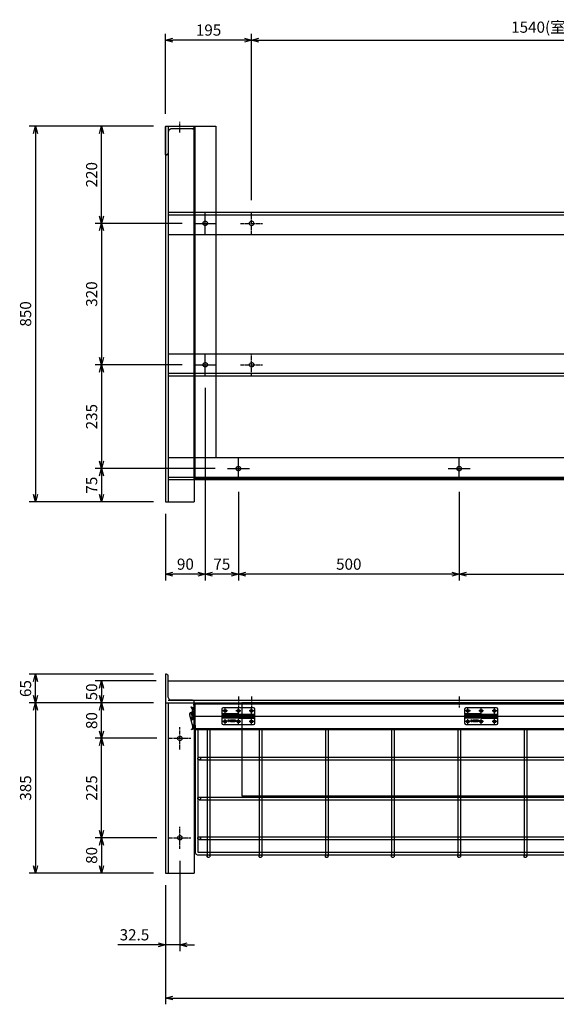
# Model space of a CAD drawing. Extents: x 13379 to 125154, y -90013 to 3326.
# Drawn here: x 58803 to 60018, y -74731 to -72503 of the extents above; entities that cross this region are included whole.
import ezdxf

# ---------------------------------------------------------------- set-up
doc = ezdxf.new("R2010")
doc.units = 0
doc.header["$LTSCALE"] = 0.4
doc.header["$PDMODE"] = 34
for name, pattern in [('CENTER', [50.8, 31.75, -6.35, 6.35, -6.35]), ('CENTER2', [28.575, 19.05, -3.175, 3.175, -3.175]), ('HIDDEN2', [4.7625, 3.175, -1.5875])]:
    doc.linetypes.add(name, pattern=pattern)
doc.layers.get('0').update_dxf_attribs({"linetype": 'CONTINUOUS'})
doc.layers.get('DEFPOINTS').update_dxf_attribs({"linetype": 'CONTINUOUS'})
for name, color, linetype in [('1', 7, 'CONTINUOUS'), ('中心線-小', 2, 'CENTER2'), ('実線', 7, 'CONTINUOUS'), ('実線-細', 7, 'CONTINUOUS'), ('寸法線', 3, 'CONTINUOUS'), ('破線-小', 6, 'HIDDEN2'), ('通常-1', 7, 'CONTINUOUS')]:
    doc.layers.add(name, color=color, linetype=linetype)
doc.styles.add('寸法', font='romans.shx', dxfattribs={"width": 0.75, "oblique": 15, "bigfont": 'extfont2.shx'})
doc.dimstyles.new('岡嶋', dxfattribs={"dimscale": 0, "dimtxt": 2.3, "dimasz": 1.5, "dimexe": 1.3, "dimexo": 2.5, "dimgap": 0.6, "dimtad": 3, "dimdec": 3, "dimdsep": 46, "dimtxsty": '寸法', "dimblk": 'OPEN30', "dimcen": 0, "dimclrt": 7, "dimadec": 3, "dimazin": 2, "dimtfac": 1, "dimtdec": 3, "dimtmove": 0, "dimatfit": 3, "dimldrblk": 'OPEN30', "dimfxl": 1, "dimtzin": 0, "dimarcsym": 0})

# ---------------------------------------------------------------- blocks, each defined once
blk = doc.blocks.new('*U18')
at = {"layer": '中心線-小'}
blk.add_line((14.6, 0), (-10, 0), dxfattribs=at)
blk = doc.blocks.new('_OPEN30')
at = {"color": 0, "linetype": 'ByBlock'}
for p, q in [((-1, 0.27), (0, 0)), ((0, 0), (-1, -0.27)), ((0, 0), (-1, 0))]:
    blk.add_line(p, q, dxfattribs=at)
blk = doc.blocks.new('*D591')
at = {"layer": 'DEFPOINTS', "color": 0}
for p in [(58988.1, -72743.4), (59132.9, -72743.4), (59197.9, -72963.4)]:
    blk.add_point(p, dxfattribs=at)
at = {"layer": '寸法線', "color": 0, "lineweight": -2}
for p, q in [((59105.4, -72743.4), (58973.8, -72743.4)), ((58988.1, -72946.9), (58988.1, -72759.9)), ((59170.4, -72963.4), (58973.8, -72963.4))]:
    blk.add_line(p, q, dxfattribs=at)
at = {"layer": '寸法線', "color": 0, "lineweight": -2, "xscale": 16.50000102214818, "yscale": 16.50000102214818, "zscale": 16.50000102214818}
for p, rotation in [((58988.1, -72743.4), 90), ((58988.1, -72963.4), 270)]:
    blk.add_blockref('_OPEN30', p, dxfattribs=dict(at, rotation=rotation))
at = {"layer": '寸法線', "color": 7, "insert": (58968.8, -72853.4), "char_height": 25.3, "attachment_point": 5, "rotation": 90, "style": '寸法'}
blk.add_mtext('220', dxfattribs=at)
blk = doc.blocks.new('*D592')
at = {"layer": 'DEFPOINTS', "color": 0}
for p in [(59197.9, -72963.4), (58988.1, -73283.4), (59197.9, -73283.4)]:
    blk.add_point(p, dxfattribs=at)
at = {"layer": '寸法線', "color": 0, "lineweight": -2}
for p, q in [((59170.4, -72963.4), (58973.8, -72963.4)), ((58988.1, -72979.9), (58988.1, -73266.9)), ((59170.4, -73283.4), (58973.8, -73283.4))]:
    blk.add_line(p, q, dxfattribs=at)
at = {"layer": '寸法線', "color": 0, "lineweight": -2, "xscale": 16.50000102214818, "yscale": 16.50000102214818, "zscale": 16.50000102214818}
for p, rotation in [((58988.1, -72963.4), 90), ((58988.1, -73283.4), 270)]:
    blk.add_blockref('_OPEN30', p, dxfattribs=dict(at, rotation=rotation))
at = {"layer": '寸法線', "color": 7, "insert": (58968.8, -73123.4), "char_height": 25.3, "attachment_point": 5, "rotation": 90, "style": '寸法'}
blk.add_mtext('320', dxfattribs=at)
blk = doc.blocks.new('*D593')
at = {"layer": 'DEFPOINTS', "color": 0}
for p in [(59197.9, -73283.4), (58988.1, -73518.4), (59272.9, -73518.4)]:
    blk.add_point(p, dxfattribs=at)
at = {"layer": '寸法線', "color": 0, "lineweight": -2}
for p, q in [((59170.4, -73283.4), (58973.8, -73283.4)), ((58988.1, -73299.9), (58988.1, -73501.9)), ((59245.4, -73518.4), (58973.8, -73518.4))]:
    blk.add_line(p, q, dxfattribs=at)
at = {"layer": '寸法線', "color": 0, "lineweight": -2, "xscale": 16.50000102214818, "yscale": 16.50000102214818, "zscale": 16.50000102214818}
for p, rotation in [((58988.1, -73283.4), 90), ((58988.1, -73518.4), 270)]:
    blk.add_blockref('_OPEN30', p, dxfattribs=dict(at, rotation=rotation))
at = {"layer": '寸法線', "color": 7, "insert": (58968.8, -73400.9), "char_height": 25.3, "attachment_point": 5, "rotation": 90, "style": '寸法'}
blk.add_mtext('235', dxfattribs=at)
blk = doc.blocks.new('*D594')
at = {"layer": 'DEFPOINTS', "color": 0}
for p in [(59272.9, -73518.4), (58988.1, -73593.4), (59132.9, -73593.4)]:
    blk.add_point(p, dxfattribs=at)
at = {"layer": '寸法線', "color": 0, "lineweight": -2}
for p, q in [((59245.4, -73518.4), (58973.8, -73518.4)), ((58988.1, -73534.9), (58988.1, -73576.9)), ((59105.4, -73593.4), (58973.8, -73593.4))]:
    blk.add_line(p, q, dxfattribs=at)
at = {"layer": '寸法線', "color": 0, "lineweight": -2, "xscale": 16.50000102214818, "yscale": 16.50000102214818, "zscale": 16.50000102214818}
for p, rotation in [((58988.1, -73518.4), 90), ((58988.1, -73593.4), 270)]:
    blk.add_blockref('_OPEN30', p, dxfattribs=dict(at, rotation=rotation))
at = {"layer": '寸法線', "color": 7, "insert": (58968.8, -73555.9), "char_height": 25.3, "attachment_point": 5, "rotation": 90, "style": '寸法'}
blk.add_mtext('75', dxfattribs=at)
blk = doc.blocks.new('*D595')
at = {"layer": 'DEFPOINTS', "color": 0}
for p in [(59132.9, -72743.4), (58838.4, -73593.4), (59132.9, -73593.4)]:
    blk.add_point(p, dxfattribs=at)
at = {"layer": '寸法線', "color": 0, "lineweight": -2}
for p, q in [((59105.4, -72743.4), (58824.1, -72743.4)), ((58838.4, -72759.9), (58838.4, -73576.9)), ((59105.4, -73593.4), (58824.1, -73593.4))]:
    blk.add_line(p, q, dxfattribs=at)
at = {"layer": '寸法線', "color": 0, "lineweight": -2, "xscale": 16.50000102214818, "yscale": 16.50000102214818, "zscale": 16.50000102214818}
for p, rotation in [((58838.4, -72743.4), 90), ((58838.4, -73593.4), 270)]:
    blk.add_blockref('_OPEN30', p, dxfattribs=dict(at, rotation=rotation))
at = {"layer": '寸法線', "color": 7, "insert": (58819.2, -73168.4), "char_height": 25.3, "attachment_point": 5, "rotation": 90, "style": '寸法'}
blk.add_mtext('850', dxfattribs=at)
blk = doc.blocks.new('*D596')
at = {"layer": 'DEFPOINTS', "color": 0}
for p in [(59132.9, -74048.7), (58838.4, -74433.7), (59132.9, -74433.7)]:
    blk.add_point(p, dxfattribs=at)
at = {"layer": '寸法線', "color": 0, "lineweight": -2}
for p, q in [((59105.4, -74048.7), (58824.1, -74048.7)), ((58838.4, -74065.2), (58838.4, -74417.2)), ((59105.4, -74433.7), (58824.1, -74433.7))]:
    blk.add_line(p, q, dxfattribs=at)
at = {"layer": '寸法線', "color": 0, "lineweight": -2, "xscale": 16.50000102214818, "yscale": 16.50000102214818, "zscale": 16.50000102214818}
for p, rotation in [((58838.4, -74048.7), 90), ((58838.4, -74433.7), 270)]:
    blk.add_blockref('_OPEN30', p, dxfattribs=dict(at, rotation=rotation))
at = {"layer": '寸法線', "color": 7, "insert": (58819.2, -74241.2), "char_height": 25.3, "attachment_point": 5, "rotation": 90, "style": '寸法'}
blk.add_mtext('385', dxfattribs=at)
blk = doc.blocks.new('*D597')
at = {"layer": 'DEFPOINTS', "color": 0}
for p in [(58838.4, -73983.7), (59132.9, -73983.7), (59132.9, -74048.7)]:
    blk.add_point(p, dxfattribs=at)
at = {"layer": '寸法線', "color": 0, "lineweight": -2}
for p, q in [((59105.4, -73983.7), (58824.1, -73983.7)), ((58838.4, -74032.2), (58838.4, -74000.2)), ((59105.4, -74048.7), (58824.1, -74048.7))]:
    blk.add_line(p, q, dxfattribs=at)
at = {"layer": '寸法線', "color": 0, "lineweight": -2, "xscale": 16.50000102214818, "yscale": 16.50000102214818, "zscale": 16.50000102214818}
for p, rotation in [((58838.4, -73983.7), 90), ((58838.4, -74048.7), 270)]:
    blk.add_blockref('_OPEN30', p, dxfattribs=dict(at, rotation=rotation))
at = {"layer": '寸法線', "color": 7, "insert": (58819.2, -74016.2), "char_height": 25.3, "attachment_point": 5, "rotation": 90, "style": '寸法'}
blk.add_mtext('65', dxfattribs=at)
blk = doc.blocks.new('*D598')
at = {"layer": 'DEFPOINTS', "color": 0}
for p in [(59140.4, -74353.7), (58988.1, -74433.7), (59132.9, -74433.7)]:
    blk.add_point(p, dxfattribs=at)
at = {"layer": '寸法線', "color": 0, "lineweight": -2}
for p, q in [((59112.9, -74353.7), (58973.8, -74353.7)), ((58988.1, -74370.2), (58988.1, -74417.2)), ((59105.4, -74433.7), (58973.8, -74433.7))]:
    blk.add_line(p, q, dxfattribs=at)
at = {"layer": '寸法線', "color": 0, "lineweight": -2, "xscale": 16.50000102214818, "yscale": 16.50000102214818, "zscale": 16.50000102214818}
for p, rotation in [((58988.1, -74353.7), 90), ((58988.1, -74433.7), 270)]:
    blk.add_blockref('_OPEN30', p, dxfattribs=dict(at, rotation=rotation))
at = {"layer": '寸法線', "color": 7, "insert": (58968.8, -74393.7), "char_height": 25.3, "attachment_point": 5, "rotation": 90, "style": '寸法'}
blk.add_mtext('80', dxfattribs=at)
blk = doc.blocks.new('*D599')
at = {"layer": 'DEFPOINTS', "color": 0}
for p in [(58988.1, -74128.7), (59140.4, -74128.7), (59140.4, -74353.7)]:
    blk.add_point(p, dxfattribs=at)
at = {"layer": '寸法線', "color": 0, "lineweight": -2}
for p, q in [((59112.9, -74128.7), (58973.8, -74128.7)), ((58988.1, -74337.2), (58988.1, -74145.2)), ((59112.9, -74353.7), (58973.8, -74353.7))]:
    blk.add_line(p, q, dxfattribs=at)
at = {"layer": '寸法線', "color": 0, "lineweight": -2, "xscale": 16.50000102214818, "yscale": 16.50000102214818, "zscale": 16.50000102214818}
for p, rotation in [((58988.1, -74128.7), 90), ((58988.1, -74353.7), 270)]:
    blk.add_blockref('_OPEN30', p, dxfattribs=dict(at, rotation=rotation))
at = {"layer": '寸法線', "color": 7, "insert": (58968.8, -74241.2), "char_height": 25.3, "attachment_point": 5, "rotation": 90, "style": '寸法'}
blk.add_mtext('225', dxfattribs=at)
blk = doc.blocks.new('*D600')
at = {"layer": 'DEFPOINTS', "color": 0}
for p in [(58988.1, -74048.7), (59132.9, -74048.7), (59140.4, -74128.7)]:
    blk.add_point(p, dxfattribs=at)
at = {"layer": '寸法線', "color": 0, "lineweight": -2}
for p, q in [((59105.4, -74048.7), (58973.8, -74048.7)), ((58988.1, -74112.2), (58988.1, -74065.2)), ((59112.9, -74128.7), (58973.8, -74128.7))]:
    blk.add_line(p, q, dxfattribs=at)
at = {"layer": '寸法線', "color": 0, "lineweight": -2, "xscale": 16.50000102214818, "yscale": 16.50000102214818, "zscale": 16.50000102214818}
for p, rotation in [((58988.1, -74048.7), 90), ((58988.1, -74128.7), 270)]:
    blk.add_blockref('_OPEN30', p, dxfattribs=dict(at, rotation=rotation))
at = {"layer": '寸法線', "color": 7, "insert": (58968.8, -74088.7), "char_height": 25.3, "attachment_point": 5, "rotation": 90, "style": '寸法'}
blk.add_mtext('80', dxfattribs=at)
blk = doc.blocks.new('*D601')
at = {"layer": 'DEFPOINTS', "color": 0}
for p in [(60867.9, -72548.6), (59327.9, -72938.4), (60867.9, -72938.4)]:
    blk.add_point(p, dxfattribs=at)
at = {"layer": '寸法線', "color": 0, "lineweight": -2}
for p, q in [((59327.9, -72910.9), (59327.9, -72534.3)), ((60867.9, -72910.9), (60867.9, -72534.3)), ((59344.4, -72548.6), (60851.4, -72548.6))]:
    blk.add_line(p, q, dxfattribs=at)
at = {"layer": '寸法線', "color": 0, "lineweight": -2, "xscale": 16.50000102214818, "yscale": 16.50000102214818, "zscale": 16.50000102214818, "rotation": 180}
blk.add_blockref('_OPEN30', (59327.9, -72548.6), dxfattribs=at)
at = {"layer": '寸法線', "color": 0, "lineweight": -2, "xscale": 16.50000102214818, "yscale": 16.50000102214818, "zscale": 16.50000102214818}
blk.add_blockref('_OPEN30', (60867.9, -72548.6), dxfattribs=at)
at = {"layer": '寸法線', "color": 7, "insert": (60097.9, -72522.7), "char_height": 25.3, "attachment_point": 5, "style": '寸法'}
blk.add_mtext('1540(室内機吊りﾋﾟｯﾁ）', dxfattribs=at)
blk = doc.blocks.new('*D603')
at = {"layer": 'DEFPOINTS', "color": 0}
for p in [(59132.9, -72548.6), (59132.9, -72743.4), (59327.9, -72938.4)]:
    blk.add_point(p, dxfattribs=at)
at = {"layer": '寸法線', "color": 0, "lineweight": -2}
for p, q in [((59132.9, -72715.9), (59132.9, -72534.3)), ((59327.9, -72910.9), (59327.9, -72534.3)), ((59311.4, -72548.6), (59149.4, -72548.6))]:
    blk.add_line(p, q, dxfattribs=at)
at = {"layer": '寸法線', "color": 0, "lineweight": -2, "xscale": 16.50000102214818, "yscale": 16.50000102214818, "zscale": 16.50000102214818, "rotation": 180}
blk.add_blockref('_OPEN30', (59132.9, -72548.6), dxfattribs=at)
at = {"layer": '寸法線', "color": 0, "lineweight": -2, "xscale": 16.50000102214818, "yscale": 16.50000102214818, "zscale": 16.50000102214818}
blk.add_blockref('_OPEN30', (59327.9, -72548.6), dxfattribs=at)
at = {"layer": '寸法線', "color": 7, "insert": (59230.4, -72529.3), "char_height": 25.3, "attachment_point": 5, "style": '寸法'}
blk.add_mtext('195', dxfattribs=at)
blk = doc.blocks.new('*D606')
at = {"layer": 'DEFPOINTS', "color": 0}
for p in [(59797.9, -73543.4), (60397.9, -73543.4), (60397.9, -73757.2)]:
    blk.add_point(p, dxfattribs=at)
at = {"layer": '寸法線', "color": 0, "lineweight": -2}
for p, q in [((59797.9, -73570.9), (59797.9, -73771.5)), ((60397.9, -73570.9), (60397.9, -73771.5)), ((59814.4, -73757.2), (60381.4, -73757.2))]:
    blk.add_line(p, q, dxfattribs=at)
at = {"layer": '寸法線', "color": 0, "lineweight": -2, "xscale": 16.50000102214818, "yscale": 16.50000102214818, "zscale": 16.50000102214818, "rotation": 180}
blk.add_blockref('_OPEN30', (59797.9, -73757.2), dxfattribs=at)
at = {"layer": '寸法線', "color": 0, "lineweight": -2, "xscale": 16.50000102214818, "yscale": 16.50000102214818, "zscale": 16.50000102214818}
blk.add_blockref('_OPEN30', (60397.9, -73757.2), dxfattribs=at)
at = {"layer": '寸法線', "color": 7, "insert": (60097.9, -73737.9), "char_height": 25.3, "attachment_point": 5, "style": '寸法'}
blk.add_mtext('600', dxfattribs=at)
blk = doc.blocks.new('*D608')
at = {"layer": 'DEFPOINTS', "color": 0}
for p in [(59297.9, -73543.4), (59797.9, -73543.4), (59297.9, -73757.2)]:
    blk.add_point(p, dxfattribs=at)
at = {"layer": '寸法線', "color": 0, "lineweight": -2}
for p, q in [((59297.9, -73570.9), (59297.9, -73771.5)), ((59797.9, -73570.9), (59797.9, -73771.5)), ((59781.4, -73757.2), (59314.4, -73757.2))]:
    blk.add_line(p, q, dxfattribs=at)
at = {"layer": '寸法線', "color": 0, "lineweight": -2, "xscale": 16.50000102214818, "yscale": 16.50000102214818, "zscale": 16.50000102214818, "rotation": 180}
blk.add_blockref('_OPEN30', (59297.9, -73757.2), dxfattribs=at)
at = {"layer": '寸法線', "color": 0, "lineweight": -2, "xscale": 16.50000102214818, "yscale": 16.50000102214818, "zscale": 16.50000102214818}
blk.add_blockref('_OPEN30', (59797.9, -73757.2), dxfattribs=at)
at = {"layer": '寸法線', "color": 7, "insert": (59547.9, -73737.9), "char_height": 25.3, "attachment_point": 5, "style": '寸法'}
blk.add_mtext('500', dxfattribs=at)
blk = doc.blocks.new('*D610')
at = {"layer": 'DEFPOINTS', "color": 0}
for p in [(59222.9, -73308.4), (59297.9, -73543.4), (59222.9, -73757.2)]:
    blk.add_point(p, dxfattribs=at)
at = {"layer": '寸法線', "color": 0, "lineweight": -2}
for p, q in [((59222.9, -73335.9), (59222.9, -73771.5)), ((59297.9, -73570.9), (59297.9, -73771.5)), ((59281.4, -73757.2), (59239.4, -73757.2))]:
    blk.add_line(p, q, dxfattribs=at)
at = {"layer": '寸法線', "color": 0, "lineweight": -2, "xscale": 16.50000102214818, "yscale": 16.50000102214818, "zscale": 16.50000102214818, "rotation": 180}
blk.add_blockref('_OPEN30', (59222.9, -73757.2), dxfattribs=at)
at = {"layer": '寸法線', "color": 0, "lineweight": -2, "xscale": 16.50000102214818, "yscale": 16.50000102214818, "zscale": 16.50000102214818}
blk.add_blockref('_OPEN30', (59297.9, -73757.2), dxfattribs=at)
at = {"layer": '寸法線', "color": 7, "insert": (59260.4, -73737.9), "char_height": 25.3, "attachment_point": 5, "style": '寸法'}
blk.add_mtext('75', dxfattribs=at)
blk = doc.blocks.new('*D611')
at = {"layer": 'DEFPOINTS', "color": 0}
for p in [(59222.9, -73308.4), (59132.9, -73593.4), (59132.9, -73757.2)]:
    blk.add_point(p, dxfattribs=at)
at = {"layer": '寸法線', "color": 0, "lineweight": -2}
for p, q in [((59222.9, -73335.9), (59222.9, -73771.5)), ((59132.9, -73620.9), (59132.9, -73771.5)), ((59206.4, -73757.2), (59149.4, -73757.2))]:
    blk.add_line(p, q, dxfattribs=at)
at = {"layer": '寸法線', "color": 0, "lineweight": -2, "xscale": 16.50000102214818, "yscale": 16.50000102214818, "zscale": 16.50000102214818, "rotation": 180}
blk.add_blockref('_OPEN30', (59132.9, -73757.2), dxfattribs=at)
at = {"layer": '寸法線', "color": 0, "lineweight": -2, "xscale": 16.50000102214818, "yscale": 16.50000102214818, "zscale": 16.50000102214818}
blk.add_blockref('_OPEN30', (59222.9, -73757.2), dxfattribs=at)
at = {"layer": '寸法線', "color": 7, "insert": (59177.9, -73737.9), "char_height": 25.3, "attachment_point": 5, "style": '寸法'}
blk.add_mtext('90', dxfattribs=at)
blk = doc.blocks.new('*D616')
at = {"layer": 'DEFPOINTS', "color": 0}
for p in [(59132.9, -74433.7), (61062.9, -74433.7), (61062.9, -74716.4)]:
    blk.add_point(p, dxfattribs=at)
at = {"layer": '寸法線', "color": 0, "lineweight": -2}
for p, q in [((59132.9, -74461.2), (59132.9, -74730.7)), ((61062.9, -74461.2), (61062.9, -74730.7)), ((59149.4, -74716.4), (61046.4, -74716.4))]:
    blk.add_line(p, q, dxfattribs=at)
at = {"layer": '寸法線', "color": 0, "lineweight": -2, "xscale": 16.50000102214818, "yscale": 16.50000102214818, "zscale": 16.50000102214818, "rotation": 180}
blk.add_blockref('_OPEN30', (59132.9, -74716.4), dxfattribs=at)
at = {"layer": '寸法線', "color": 0, "lineweight": -2, "xscale": 16.50000102214818, "yscale": 16.50000102214818, "zscale": 16.50000102214818}
blk.add_blockref('_OPEN30', (61062.9, -74716.4), dxfattribs=at)
at = {"layer": '寸法線', "color": 7, "insert": (60097.9, -74697.1), "char_height": 25.3, "attachment_point": 5, "style": '寸法'}
blk.add_mtext('1930', dxfattribs=at)
blk = doc.blocks.new('*D617')
at = {"layer": 'DEFPOINTS', "color": 0}
for p in [(59165.4, -74378.7), (59132.9, -74433.7), (59132.9, -74595.9)]:
    blk.add_point(p, dxfattribs=at)
at = {"layer": '寸法線', "color": 0, "lineweight": -2}
for p, q in [((59165.4, -74406.2), (59165.4, -74610.2)), ((59132.9, -74461.2), (59132.9, -74610.2)), ((59116.4, -74595.9), (59025.1, -74595.9)), ((59165.4, -74595.9), (59132.9, -74595.9)), ((59181.9, -74595.9), (59198.4, -74595.9))]:
    blk.add_line(p, q, dxfattribs=at)
at = {"layer": '寸法線', "color": 0, "lineweight": -2, "xscale": 16.50000102214818, "yscale": 16.50000102214818, "zscale": 16.50000102214818}
blk.add_blockref('_OPEN30', (59132.9, -74595.9), dxfattribs=at)
at = {"layer": '寸法線', "color": 0, "lineweight": -2, "xscale": 16.50000102214818, "yscale": 16.50000102214818, "zscale": 16.50000102214818, "rotation": 180}
blk.add_blockref('_OPEN30', (59165.4, -74595.9), dxfattribs=at)
at = {"layer": '寸法線', "color": 7, "insert": (59062.5, -74576.7), "char_height": 25.3, "attachment_point": 5, "style": '寸法'}
blk.add_mtext('32.5', dxfattribs=at)
blk = doc.blocks.new('*D621')
at = {"layer": 'DEFPOINTS', "color": 0}
for p in [(59138.9, -73998.7), (58988.1, -74048.7), (59132.9, -74048.7)]:
    blk.add_point(p, dxfattribs=at)
at = {"layer": '寸法線', "color": 0, "lineweight": -2}
for p, q in [((59111.4, -73998.7), (58973.8, -73998.7)), ((58988.1, -74015.2), (58988.1, -74032.2)), ((59105.4, -74048.7), (58973.8, -74048.7))]:
    blk.add_line(p, q, dxfattribs=at)
at = {"layer": '寸法線', "color": 0, "lineweight": -2, "xscale": 16.50000102214818, "yscale": 16.50000102214818, "zscale": 16.50000102214818}
for p, rotation in [((58988.1, -73998.7), 90), ((58988.1, -74048.7), 270)]:
    blk.add_blockref('_OPEN30', p, dxfattribs=dict(at, rotation=rotation))
at = {"layer": '寸法線', "color": 7, "insert": (58968.8, -74023.7), "char_height": 25.3, "attachment_point": 5, "rotation": 90, "style": '寸法'}
blk.add_mtext('50', dxfattribs=at)
blk = doc.blocks.new('BLK51', base_point=(152.4, 125.2))
at = {"layer": '1', "color": 2, "linetype": 'Continuous'}
for p, q in [((149.4, 134.2), (149.4, 133.5)), ((149.4, 134.2), (152.4, 134.2)), ((152.4, 134.2), (152.4, 133.3)), ((149.4, 132.1), (151.3, 133.5)), ((149.4, 133.5), (151.3, 133.5)), ((149.4, 132.1), (149.4, 131.2)), ((149.4, 131.2), (152.4, 131.2)), ((150, 131.1), (149.4, 131.1)), ((149.4, 131.1), (149.4, 128.5)), ((149.4, 128.5), (152.4, 128.5)), ((149.4, 127.5), (149.4, 126.3)), ((149.4, 125.2), (149.4, 124.5)), ((152.4, 125.2), (149.4, 125.2)), ((149.4, 124.5), (152.4, 124.5)), ((150.7, 123.1), (149.4, 124.2)), ((149.4, 124.2), (149.4, 123.3)), ((149.4, 123.3), (150.7, 122.2)), ((149.4, 122.2), (149.4, 121.5)), ((152.4, 122.2), (149.4, 122.2)), ((149.4, 121.5), (152.4, 121.5)), ((149.4, 120.3), (152.4, 121.4)), ((149.4, 119.4), (149.4, 120.3)), ((149.4, 119.4), (152.4, 118.3)), ((150, 119.1), (149.4, 119.1)), ((149.4, 119.1), (149.4, 116.2)), ((149.4, 116.2), (150, 116.2)), ((150, 129.3), (150, 131.1)), ((150.5, 129.3), (150, 129.3)), ((150, 118), (150, 119.1)), ((152.4, 118), (150, 118)), ((150, 117.3), (152.4, 117.3)), ((150, 116.2), (150, 117.3)), ((150.1, 126.4), (150.1, 127.3)), ((150.2, 119.8), (151.2, 120.2)), ((150.2, 119.8), (151.2, 119.5)), ((150.6, 128.4), (150.3, 128.4)), ((150.3, 125.4), (151.5, 125.4)), ((150.4, 132), (152.4, 133.3)), ((152.4, 132), (150.4, 132)), ((150.4, 127.6), (150.6, 127.6)), ((151.3, 126.1), (150.4, 126.1)), ((151.2, 130.9), (150.5, 130.9)), ((150.5, 130.9), (150.5, 129.3)), ((150.6, 127.6), (150.6, 128.4)), ((150.7, 128.4), (150.7, 126.9)), ((151.5, 128.4), (150.7, 128.4)), ((150.7, 126.9), (151.3, 126.9)), ((152.4, 124.3), (150.7, 123.1)), ((150.7, 122.2), (152.4, 123.4)), ((151.2, 129.3), (151.2, 130.9)), ((151.6, 129.3), (151.2, 129.3)), ((151.2, 119.5), (151.2, 120.2)), ((151.3, 126.9), (151.3, 127.6)), ((152.4, 131.1), (151.6, 131.1)), ((151.6, 131.1), (151.6, 129.3)), ((151.6, 127.3), (151.6, 126.4)), ((151.9, 120.4), (152.4, 120.6)), ((151.9, 120.4), (151.9, 119.2)), ((151.9, 119.2), (152.4, 119.1)), ((152.4, 131.2), (152.4, 132)), ((152.4, 128.5), (152.4, 131.1)), ((152.4, 126.3), (152.4, 127.5)), ((152.4, 124.5), (152.4, 125.2)), ((152.4, 123.4), (152.4, 124.3)), ((152.4, 121.5), (152.4, 122.2)), ((152.4, 121.4), (152.4, 120.6)), ((152.4, 118.3), (152.4, 119.1)), ((152.4, 117.3), (152.4, 118))]:
    blk.add_line(p, q, dxfattribs=at)
for centre, radius, start, end in [((150.3, 127.5), 0.9, 90, 180), ((150.3, 126.3), 0.9, 180, 270), ((150.4, 127.3), 0.3, 90, 180), ((150.4, 126.4), 0.3, 180, 270), ((151.3, 127.3), 0.3, 0, 90), ((151.3, 126.4), 0.3, 270, 0), ((151.5, 127.5), 0.9, 0, 90), ((151.5, 126.3), 0.9, 270, 0)]:
    blk.add_arc(centre, radius, start, end, dxfattribs=at)
blk = doc.blocks.new('BLK50', base_point=(152.4, 125.2))
at = {"layer": '1', "color": 7, "linetype": 'Continuous'}
blk.add_blockref('BLK51', (152.4, 125.2), dxfattribs=at)

msp = doc.modelspace()

# ---------------------------------------------------------------- linework, layer by layer
at = {"layer": '中心線-小'}
for p, q in [((59222.85673, -72988.40799), (59222.85673, -72938.40799)), ((59327.85673, -72988.40799), (59327.85673, -72938.40799)), ((59197.85673, -72963.40799), (59247.85673, -72963.40799)), ((59302.85673, -72963.40799), (59352.85673, -72963.40799)), ((59222.85673, -73308.40799), (59222.85673, -73258.40799)), ((59327.85673, -73308.40799), (59327.85673, -73258.40799)), ((59197.85673, -73283.40799), (59247.85673, -73283.40799)), ((59302.85673, -73283.40799), (59352.85673, -73283.40799)), ((59297.85673, -73543.40799), (59297.85673, -73493.40799)), ((59797.85673, -73543.40799), (59797.85673, -73493.40799)), ((59272.85673, -73518.40799), (59322.85673, -73518.40799)), ((59772.85673, -73518.40799), (59822.85673, -73518.40799)), ((59165.35673, -74153.71209), (59165.35673, -74103.71209)), ((59140.35673, -74128.71209), (59190.35673, -74128.71209)), ((59165.35673, -74378.71209), (59165.35673, -74328.71209)), ((59140.35673, -74353.71209), (59190.35673, -74353.71209))]:
    msp.add_line(p, q, dxfattribs=at)
for centre in [(59222.85673, -72963.40799), (59327.85673, -72963.40799), (59222.85673, -73283.40799), (59327.85673, -73283.40799), (59297.85673, -73518.40799), (59797.85673, -73518.40799), (59165.35673, -74128.71209), (59165.35673, -74353.71209)]:
    msp.add_circle(centre, 5, dxfattribs=at)
at = {"layer": '実線', "color": 0}
msp.add_line((59138.85673, -72743.40799), (59138.85673, -73593.40799), dxfattribs=at)
at = {"layer": '実線-細'}
msp.add_lwpolyline([(59132.85673, -74048.71209), (59197.85673, -74048.71209), (59197.85673, -74046.71209, 0.4142135624), (59193.85673, -74042.71209), (59147.35673, -74042.71209, -0.4142135624), (59138.85673, -74034.21209), (59138.85673, -73987.71209, 0.4142135624), (59134.85673, -73983.71209), (59132.85673, -73983.71209), (59132.85673, -74048.71209)], format="xyb", dxfattribs=at)
at = {"layer": '破線-小'}
for p, q in [((59197.85673, -73543.40799), (59197.85673, -72743.40799)), ((59197.85673, -72743.40799), (59247.85673, -72743.40799)), ((59200.15673, -73541.10799), (59200.15673, -72743.40799)), ((59247.85673, -73493.40799), (59247.85673, -72743.40799)), ((59222.85673, -72988.40799), (59222.85673, -72938.40799)), ((59197.85673, -72963.40799), (59247.85673, -72963.40799)), ((59222.85673, -73308.40799), (59222.85673, -73258.40799)), ((59197.85673, -73283.40799), (59247.85673, -73283.40799)), ((59247.85673, -73493.40799), (60947.85673, -73493.40799)), ((59297.85673, -73543.40799), (59297.85673, -73493.40799)), ((59797.85673, -73543.40799), (59797.85673, -73493.40799)), ((59272.85673, -73518.40799), (59322.85673, -73518.40799)), ((59772.85673, -73518.40799), (59822.85673, -73518.40799)), ((59197.85673, -73543.40799), (60997.85673, -73543.40799)), ((59200.15673, -73541.10799), (60995.55673, -73541.10799)), ((59197.85673, -74048.71209), (60997.85673, -74048.71209)), ((59197.85673, -74108.71209), (59197.85673, -74048.71209)), ((59200.15673, -74051.01209), (60995.55673, -74051.01209)), ((59200.15673, -74106.41209), (59200.15673, -74051.01209)), ((59197.85673, -74078.71209), (60997.85673, -74078.71209)), ((59197.85673, -74078.71209), (60997.85673, -74078.71209)), ((59197.85673, -74078.71209), (60997.85673, -74078.71209)), ((59197.85673, -74078.71209), (60997.85673, -74078.71209)), ((59200.15673, -74098.71209), (59200.15673, -74386.71209)), ((59200.15673, -74106.41209), (60995.55673, -74106.41209)), ((59197.85673, -74108.71209), (60997.85673, -74108.71209)), ((59206.15673, -74108.71209), (59206.15673, -74386.71209)), ((59227.35673, -74108.71209), (59227.35673, -74395.71209)), ((59233.35673, -74108.71209), (59233.35673, -74395.71209)), ((59344.85673, -74108.71209), (59344.85673, -74395.71209)), ((59350.85673, -74108.71209), (59350.85673, -74395.71209)), ((59494.85673, -74108.71209), (59494.85673, -74395.71209)), ((59500.85673, -74108.71209), (59500.85673, -74395.71209)), ((59644.85673, -74108.71209), (59644.85673, -74395.71209)), ((59650.85673, -74108.71209), (59650.85673, -74395.71209)), ((59794.85673, -74108.71209), (59794.85673, -74395.71209)), ((59800.85673, -74108.71209), (59800.85673, -74395.71209)), ((59944.85673, -74108.71209), (59944.85673, -74395.71209)), ((59950.85673, -74108.71209), (59950.85673, -74395.71209)), ((59209.15673, -74171.71209), (60986.55673, -74171.71209)), ((59209.15673, -74177.71209), (60986.55673, -74177.71209)), ((59209.15673, -74261.71209), (60986.55673, -74261.71209)), ((59209.15673, -74267.71209), (60986.55673, -74267.71209)), ((59209.15673, -74351.71209), (60986.55673, -74351.71209)), ((59209.15673, -74357.71209), (60986.55673, -74357.71209)), ((59206.15673, -74386.71209), (60989.55673, -74386.71209)), ((59206.15673, -74392.71209), (60989.55673, -74392.71209))]:
    msp.add_line(p, q, dxfattribs=at)
at = {"layer": '破線-小', "color": 0}
for p, q in [((59138.85673, -74042.71209), (61056.85673, -74042.71209)), ((59138.85673, -74048.71209), (59138.85673, -74433.71209))]:
    msp.add_line(p, q, dxfattribs=at)
at = {"layer": '破線-小', "color": 7, "linetype": 'Continuous'}
for p, q in [((59190.35673, -74057.71209), (59191.21545, -74057.19964)), ((59190.35673, -74057.71209), (59193.20994, -74062.49322)), ((59191.21545, -74057.19964), (59193.8149, -74061.55555)), ((59193.86418, -74061.06283), (59191.36551, -74084.05)), ((59196.84929, -74061.36135), (59194.34795, -74084.37418)), ((59196.85673, -74048.71209), (59197.85673, -74048.71209)), ((59196.85673, -74048.71209), (59196.85673, -74102.71209)), ((59197.85673, -74048.71209), (59197.85673, -74102.71209)), ((59260.35673, -74062.71209), (59260.35673, -74073.71209)), ((59332.35673, -74059.71209), (59263.35673, -74059.71209)), ((59335.35673, -74082.86209), (59335.35673, -74062.71209)), ((59810.35673, -74062.71209), (59810.35673, -74073.71209)), ((59882.35673, -74059.71209), (59813.35673, -74059.71209)), ((59885.35673, -74082.86209), (59885.35673, -74062.71209)), ((59187.51117, -74075.66346), (59194.74294, -74103.32687)), ((59196.85673, -74067.21209), (59197.85673, -74067.21209)), ((59297.85673, -74073.71209), (59260.35673, -74073.71209)), ((59297.85673, -74074.56209), (59260.35673, -74074.56209)), ((59260.35673, -74074.56209), (59260.35673, -74094.71209)), ((59297.85673, -74082.86209), (59260.35673, -74082.86209)), ((59297.85673, -74073.71209), (59297.85673, -74082.86209)), ((59297.85673, -74074.56209), (59297.85673, -74083.71209)), ((59297.85673, -74083.71209), (59297.85673, -74074.56209)), ((59335.35673, -74074.56209), (59297.85673, -74074.56209)), ((59331.35673, -74076.71209), (59297.85673, -74076.71209)), ((59331.35673, -74080.71209), (59297.85673, -74080.71209)), ((59335.35673, -74082.86209), (59297.85673, -74082.86209)), ((59335.35673, -74083.71209), (59297.85673, -74083.71209)), ((59335.35673, -74094.71209), (59335.35673, -74083.71209)), ((59847.85673, -74073.71209), (59810.35673, -74073.71209)), ((59847.85673, -74074.56209), (59810.35673, -74074.56209)), ((59810.35673, -74074.56209), (59810.35673, -74094.71209)), ((59847.85673, -74082.86209), (59810.35673, -74082.86209)), ((59847.85673, -74073.71209), (59847.85673, -74082.86209)), ((59847.85673, -74074.56209), (59847.85673, -74083.71209)), ((59847.85673, -74083.71209), (59847.85673, -74074.56209)), ((59885.35673, -74074.56209), (59847.85673, -74074.56209)), ((59881.35673, -74076.71209), (59847.85673, -74076.71209)), ((59881.35673, -74080.71209), (59847.85673, -74080.71209)), ((59885.35673, -74082.86209), (59847.85673, -74082.86209)), ((59885.35673, -74083.71209), (59847.85673, -74083.71209)), ((59885.35673, -74094.71209), (59885.35673, -74083.71209)), ((59196.85673, -74102.71209), (59197.85673, -74102.71209)), ((59263.35673, -74097.71209), (59332.35673, -74097.71209)), ((59813.35673, -74097.71209), (59882.35673, -74097.71209)), ((59191.85673, -74108.68423), (59191.74562, -74107.69042))]:
    msp.add_line(p, q, dxfattribs=at)
at = {"layer": '破線-小', "color": 2, "linetype": 'CENTER'}
for p, q in [((59199.82808, -74053.21209), (59195.40552, -74053.21209)), ((59267.85673, -74072.21209), (59267.85673, -74061.21209)), ((59297.85673, -74072.21209), (59297.85673, -74061.21209)), ((59327.85673, -74072.21209), (59327.85673, -74061.21209)), ((59817.85673, -74072.21209), (59817.85673, -74061.21209)), ((59847.85673, -74072.21209), (59847.85673, -74061.21209)), ((59877.85673, -74072.21209), (59877.85673, -74061.21209)), ((59196.11196, -74084.21209), (59189.33603, -74084.21209)), ((59190.2168, -74074.46209), (59193.74814, -74074.46209)), ((59192.10673, -74072.67287), (59192.10673, -74076.24048)), ((59192.85673, -74081.02448), (59192.85673, -74087.56439)), ((59273.35673, -74066.71209), (59262.35673, -74066.71209)), ((59303.35673, -74066.71209), (59292.35673, -74066.71209)), ((59333.35673, -74066.71209), (59322.35673, -74066.71209)), ((59823.35673, -74066.71209), (59812.35673, -74066.71209)), ((59853.35673, -74066.71209), (59842.35673, -74066.71209)), ((59883.35673, -74066.71209), (59872.35673, -74066.71209)), ((59199.82808, -74086.21209), (59195.40552, -74086.21209)), ((59199.82808, -74098.71209), (59195.40552, -74098.71209)), ((59273.35673, -74090.71209), (59262.35673, -74090.71209)), ((59267.85673, -74096.21209), (59267.85673, -74085.21209)), ((59303.35673, -74090.71209), (59292.35673, -74090.71209)), ((59297.85673, -74096.21209), (59297.85673, -74085.21209)), ((59333.35673, -74090.71209), (59322.35673, -74090.71209)), ((59327.85673, -74096.21209), (59327.85673, -74085.21209)), ((59823.35673, -74090.71209), (59812.35673, -74090.71209)), ((59817.85673, -74096.21209), (59817.85673, -74085.21209)), ((59853.35673, -74090.71209), (59842.35673, -74090.71209)), ((59847.85673, -74096.21209), (59847.85673, -74085.21209)), ((59883.35673, -74090.71209), (59872.35673, -74090.71209)), ((59877.85673, -74096.21209), (59877.85673, -74085.21209))]:
    msp.add_line(p, q, dxfattribs=at)
at = {"layer": '破線-小', "color": 4, "linetype": 'HIDDEN2'}
for p, q in [((59297.85673, -74076.71209), (59260.35673, -74076.71209)), ((59297.85673, -74080.71209), (59260.35673, -74080.71209)), ((59335.35673, -74076.71209), (59297.85673, -74076.71209)), ((59335.35673, -74080.71209), (59297.85673, -74080.71209)), ((59847.85673, -74076.71209), (59810.35673, -74076.71209)), ((59847.85673, -74080.71209), (59810.35673, -74080.71209)), ((59885.35673, -74076.71209), (59847.85673, -74076.71209)), ((59885.35673, -74080.71209), (59847.85673, -74080.71209))]:
    msp.add_line(p, q, dxfattribs=at)
at = {"layer": '破線-小'}
msp.add_lwpolyline([(59132.85673, -72743.40799), (59197.85673, -72743.40799), (59197.85673, -72745.40799, -0.4142135624), (59193.85673, -72749.40799), (59147.35673, -72749.40799, 0.4142135624), (59138.85673, -72757.90799), (59138.85673, -72804.40799, -0.4142135624), (59134.85673, -72808.40799), (59132.85673, -72808.40799), (59132.85673, -72743.40799)], format="xyb", dxfattribs=at)
at = {"layer": '破線-小', "color": 0}
msp.add_lwpolyline([(59305.35673, -74258.71209), (60890.35673, -74258.71209), (60890.35673, -74048.71209), (59305.35673, -74048.71209)], close=True, dxfattribs=at)
at = {"layer": '破線-小'}
for centre, radius in [((59222.85673, -72963.40799), 5), ((59222.85673, -73283.40799), 5), ((59297.85673, -73518.40799), 5), ((59797.85673, -73518.40799), 5), ((59209.15673, -74174.71209), 3), ((59209.15673, -74264.71209), 3), ((59209.15673, -74354.71209), 3), ((59230.35673, -74395.71209), 3), ((59347.85673, -74395.71209), 3), ((59497.85673, -74395.71209), 3), ((59647.85673, -74395.71209), 3), ((59797.85673, -74395.71209), 3), ((59947.85673, -74395.71209), 3)]:
    msp.add_circle(centre, radius, dxfattribs=at)
at = {"layer": '破線-小', "color": 7, "linetype": 'Continuous'}
for centre, radius in [((59267.85673, -74066.71209), 3), ((59267.85673, -74066.71209), 1.5), ((59297.85673, -74066.71209), 3), ((59297.85673, -74066.71209), 1.5), ((59327.85673, -74066.71209), 3), ((59327.85673, -74066.71209), 1.5), ((59817.85673, -74066.71209), 3), ((59817.85673, -74066.71209), 1.5), ((59847.85673, -74066.71209), 3), ((59847.85673, -74066.71209), 1.5), ((59877.85673, -74066.71209), 3), ((59877.85673, -74066.71209), 1.5), ((59267.85673, -74090.71209), 3), ((59267.85673, -74090.71209), 1.5), ((59297.85673, -74090.71209), 3), ((59297.85673, -74090.71209), 1.5), ((59327.85673, -74090.71209), 3), ((59327.85673, -74090.71209), 1.5), ((59817.85673, -74090.71209), 3), ((59817.85673, -74090.71209), 1.5), ((59847.85673, -74090.71209), 3), ((59847.85673, -74090.71209), 1.5), ((59877.85673, -74090.71209), 3), ((59877.85673, -74090.71209), 1.5)]:
    msp.add_circle(centre, radius, dxfattribs=at)
for centre, radius, start, end in [((59195.35673, -74061.21209), 2.5, 210.82726749, 227.41950922), ((59195.35673, -74061.21209), 1.5, 354.28940686, 174.28940686), ((59263.35673, -74062.71209), 3, 90, 180), ((59332.35673, -74062.71209), 3, 0, 90), ((59813.35673, -74062.71209), 3, 90, 180), ((59882.35673, -74062.71209), 3, 0, 90), ((59192.10673, -74074.46209), 4.75, 79.27176703, 194.65039953), ((59192.85673, -74084.21209), 2.3, 124.99511369, 43.58370003), ((59192.10673, -74074.46209), 1.25, 69.94724655, 277.64558262), ((59192.85673, -74084.21209), 1.5, 173.79641459, 353.79668946), ((59192.10673, -74074.46209), 4.75, 0, 38.31401463), ((59195.35673, -74061.21209), 2.5, 301.15930451, 306.86989765), ((59331.35673, -74078.71209), 2, 270, 90), ((59881.35673, -74078.71209), 2, 270, 90), ((59191.35673, -74104.21209), 3.5, 276.37937021, 14.65039953), ((59191.35673, -74104.21209), 4.5, 276.37937021, 26.11638623), ((59196.83136, -74103.68437), 2, 145.11934275, 185.50599036), ((59187.56374, -74097.22384), 9.29722, 325.11934275, 358.27232345), ((59263.35673, -74094.71209), 3, 180, 270), ((59332.35673, -74094.71209), 3, 270, 0), ((59813.35673, -74094.71209), 3, 180, 270), ((59882.35673, -74094.71209), 3, 270, 0)]:
    msp.add_arc(centre, radius, start, end, dxfattribs=at)
at = {"layer": '破線-小'}
msp.add_arc((59206.15673, -74386.71209), 6, 180, 270, dxfattribs=at)
at = {"layer": '通常-1', "color": 0}
for p, q in [((59132.85673, -72743.40799), (59132.85673, -73593.40799)), ((59132.85673, -72743.40799), (59197.85673, -72743.40799)), ((59197.85673, -72743.40799), (59197.85673, -73593.40799)), ((59138.85673, -72938.40799), (61056.85673, -72938.40799)), ((59138.85673, -72944.40799), (61056.85673, -72944.40799)), ((59138.85673, -72988.40799), (61056.85673, -72988.40799)), ((59138.85673, -73258.40799), (61056.85673, -73258.40799)), ((59138.85673, -73302.40799), (61056.85673, -73302.40799)), ((59138.85673, -73308.40799), (61056.85673, -73308.40799)), ((59138.85673, -73493.40799), (61056.85673, -73493.40799)), ((59138.85673, -73537.40799), (61056.85673, -73537.40799)), ((59138.85673, -73543.40799), (61056.85673, -73543.40799)), ((59132.85673, -73593.40799), (59197.85673, -73593.40799)), ((59138.85673, -73998.71209), (61056.85673, -73998.71209)), ((59132.85673, -74048.71209), (59132.85673, -74433.71209)), ((59138.85673, -74048.71209), (61056.85673, -74048.71209)), ((59197.85673, -74048.71209), (59197.85673, -74433.71209)), ((59132.85673, -74433.71209), (59197.85673, -74433.71209))]:
    msp.add_line(p, q, dxfattribs=at)

# ---------------------------------------------------------------- block references
at = {"layer": '中心線-小'}
for p, rotation in [((59165.35673, -72743.40799), 270), ((59297.85673, -74048.71209), 90), ((59327.85673, -74048.71209), 90), ((59797.85673, -74048.71209), 90)]:
    msp.add_blockref('*U18', p, dxfattribs=dict(at, rotation=rotation))
at = {"layer": '破線-小', "color": 7, "linetype": 'Continuous', "rotation": 270}
for p in [(59283.10848, -74090.71209), (59833.10848, -74090.71209)]:
    msp.add_blockref('BLK50', p, dxfattribs=at)

# ---------------------------------------------------------------- dimensions: what is measured, and where the dimension line sits
at = {"layer": '寸法線', "color": 0}
dim = msp.add_linear_dim(base=(60867.85673, -72548.58652), p1=(59327.85673, -72938.40799), p2=(60867.85673, -72938.40799), text='<>(室内機吊りﾋﾟｯﾁ）', dimstyle='岡嶋', override={"dimscale": 11.000001}, dxfattribs=at)
dim.commit()
dim.dimension.update_dxf_attribs({"geometry": '*D601', "text_midpoint": (60097.85673, -72522.71033)})
for base, p1, p2, picture, middle in [((59132.85673, -72548.58652), (59327.85673, -72938.40799), (59132.85673, -72743.40799), '*D603', (59230.35673, -72529.33652)), ((59132.85673, -73757.1542), (59222.85673, -73308.40799), (59132.85673, -73593.40799), '*D611', (59177.85673, -73737.9042)), ((59222.85673, -73757.1542), (59297.85673, -73543.40799), (59222.85673, -73308.40799), '*D610', (59260.35673, -73737.9042)), ((59297.85673, -73757.1542), (59797.85673, -73543.40799), (59297.85673, -73543.40799), '*D608', (59547.85673, -73737.9042)), ((60397.85673, -73757.1542), (59797.85673, -73543.40799), (60397.85673, -73543.40799), '*D606', (60097.85673, -73737.9042)), ((59132.85673, -74595.93716), (59165.35673, -74378.71209), (59132.85673, -74433.71209), '*D617', (59062.50209, -74576.68716)), ((61062.85673, -74716.36222), (59132.85673, -74433.71209), (61062.85673, -74433.71209), '*D616', (60097.85673, -74697.11222))]:
    dim = msp.add_linear_dim(base=base, p1=p1, p2=p2, dimstyle='岡嶋', override={"dimscale": 11.000001}, dxfattribs=at)
    dim.commit()
    dim.dimension.update_dxf_attribs({"geometry": picture, "text_midpoint": middle})
for base, p1, p2, picture, middle in [((58838.40669, -73593.40799), (59132.85673, -72743.40799), (59132.85673, -73593.40799), '*D595', (58819.15669, -73168.40799)), ((58988.08849, -72743.40799), (59197.85673, -72963.40799), (59132.85673, -72743.40799), '*D591', (58968.83849, -72853.40799)), ((58988.08849, -73283.40799), (59197.85673, -72963.40799), (59197.85673, -73283.40799), '*D592', (58968.83849, -73123.40799)), ((58988.08849, -73518.40799), (59197.85673, -73283.40799), (59272.85673, -73518.40799), '*D593', (58968.83849, -73400.90799)), ((58988.08849, -73593.40799), (59272.85673, -73518.40799), (59132.85673, -73593.40799), '*D594', (58968.83849, -73555.90799)), ((58838.40669, -73983.71209), (59132.85673, -74048.71209), (59132.85673, -73983.71209), '*D597', (58819.15669, -74016.21209)), ((58988.08849, -74048.71209), (59138.85673, -73998.71209), (59132.85673, -74048.71209), '*D621', (58968.83849, -74023.71209)), ((58838.40669, -74433.71209), (59132.85673, -74048.71209), (59132.85673, -74433.71209), '*D596', (58819.15669, -74241.21209)), ((58988.08849, -74048.71209), (59140.35673, -74128.71209), (59132.85673, -74048.71209), '*D600', (58968.83849, -74088.71209)), ((58988.08849, -74128.71209), (59140.35673, -74353.71209), (59140.35673, -74128.71209), '*D599', (58968.83849, -74241.21209)), ((58988.08849, -74433.71209), (59140.35673, -74353.71209), (59132.85673, -74433.71209), '*D598', (58968.83849, -74393.71209))]:
    dim = msp.add_linear_dim(base=base, p1=p1, p2=p2, angle=90, dimstyle='岡嶋', override={"dimscale": 11.000001}, dxfattribs=at)
    dim.commit()
    dim.dimension.update_dxf_attribs({"geometry": picture, "text_midpoint": middle})

doc.saveas('drawing.dxf')
